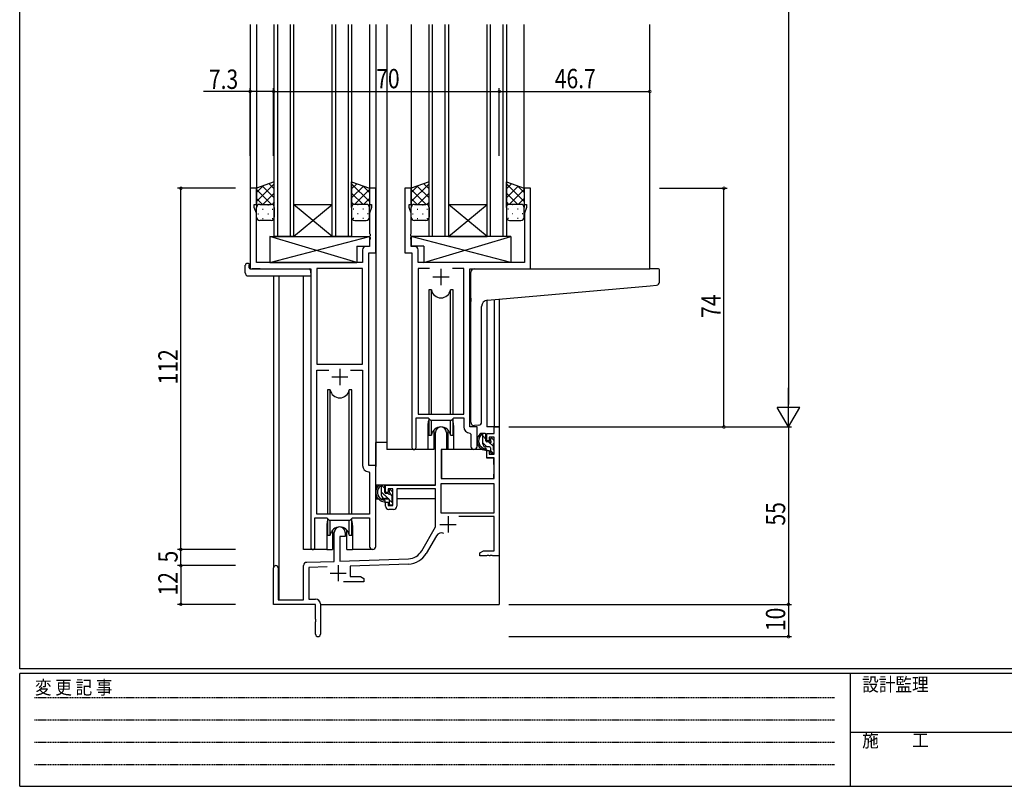
# Model space of a CAD drawing. Extents: x 0 to 793, y 0 to 564.
# Drawn here: x 3 to 308, y 0 to 238 of the extents above; entities that cross this region are included whole.
import ezdxf

# ---------------------------------------------------------------- set-up
doc = ezdxf.new("R2010")
doc.units = 0
doc.linetypes.add('HIDDEN', pattern=[0.375, 0.25, -0.125])
for name, color, linetype in [('YKK_11', 7, 'CONTINUOUS'), ('YKK_12', 2, 'CONTINUOUS'), ('YKK_13', 4, 'CONTINUOUS'), ('YKK_D', 6, 'CONTINUOUS'), ('YKK_ZWAK', 7, 'CONTINUOUS')]:
    doc.layers.add(name, color=color, linetype=linetype)
doc.styles.get("Standard").update_dxf_attribs({"font": 'ROMANS.SHX', "bigfont": 'EXTFONT.SHX'})
doc.styles.add('YKK_OSSTYLE1', font='romans.shx', dxfattribs={"width": 0.9, "bigfont": 'EXTFONT.SHX'})

# ---------------------------------------------------------------- blocks, each defined once
blk = doc.blocks.new('A201')
at = {"layer": 'YKK_ZWAK', "color": 254, "linetype": 'Continuous'}
for p, q in [((21, 35), (21, 410)), ((571, 35), (21, 35)), ((544, 34), (21, 34)), ((21, 9), (21, 34)), ((205, 34), (205, 9)), ((21, 9), (544, 9))]:
    blk.add_line(p, q, dxfattribs=at)
at = {"layer": 'YKK_ZWAK', "color": 131, "linetype": 'HIDDEN'}
for p, q in [((24.28, 28.63), (201.57, 28.63)), ((24.28, 23.68), (201.57, 23.68)), ((24.28, 18.74), (201.57, 18.74)), ((24.28, 13.79), (201.57, 13.79))]:
    blk.add_line(p, q, dxfattribs=at)
at = {"layer": 'YKK_ZWAK', "color": 131, "linetype": 'Continuous'}
blk.add_line((205, 21), (297, 21), dxfattribs=at)
at = {"layer": 'YKK_ZWAK', "color": 131, "linetype": 'Continuous', "style": 'YKK_OSSTYLE1', "width": 0.9}
for s, p in [('変 更 記 事', (24.37, 29.39)), ('設計監理', (207.69, 30.05)), ('施\u3000\u3000工', (207.69, 17.68))]:
    blk.add_text(s, height=3, dxfattribs=at).set_placement(p)

msp = doc.modelspace()

# ---------------------------------------------------------------- linework, layer by layer
at = {"layer": 'YKK_11', "color": 0, "linetype": 'ByBlock', "ltscale": 0.5}
for p, q in [((74.29, 185.4), (74.29, 160.4)), ((76.29, 185.4), (74.29, 185.4)), ((76.29, 180.4), (76.29, 185.4)), ((111.29, 185.4), (111.29, 180.4)), ((113.29, 185.4), (111.29, 185.4)), ((113.29, 165.4), (113.29, 185.4)), ((122.29, 185.4), (122.29, 165.4)), ((124.29, 185.4), (122.29, 185.4)), ((124.29, 180.4), (124.29, 185.4)), ((159.29, 185.4), (159.29, 180.4)), ((161.29, 185.4), (159.29, 185.4)), ((161.29, 160.4), (161.29, 185.4)), ((75.59, 180.4), (76.29, 180.4)), ((75.59, 179.4), (75.59, 180.4)), ((111.29, 180.4), (111.99, 180.4)), ((111.99, 180.4), (111.99, 179.4)), ((123.59, 180.4), (124.29, 180.4)), ((123.59, 179.4), (123.59, 180.4)), ((159.29, 180.4), (159.99, 180.4)), ((159.99, 180.4), (159.99, 179.4)), ((76.22, 177.67), (75.59, 179.4)), ((76.22, 162.4), (76.22, 177.67)), ((111.99, 179.4), (111.36, 177.67)), ((111.36, 177.67), (111.36, 171.36)), ((124.22, 177.67), (123.59, 179.4)), ((124.22, 171.36), (124.22, 177.67)), ((159.99, 179.4), (159.36, 177.67)), ((159.36, 177.67), (159.36, 162.4)), ((111.36, 171.36), (111.48, 171.17)), ((111.48, 171.17), (111.48, 170.63)), ((124.1, 171.17), (124.22, 171.36)), ((124.1, 170.63), (124.1, 171.17)), ((111.48, 170.63), (111.36, 170.44)), ((111.36, 170.44), (111.36, 170.36)), ((111.36, 170.36), (111.48, 170.17)), ((111.48, 169.63), (111.36, 169.44)), ((111.36, 169.44), (111.36, 167.33)), ((111.48, 170.17), (111.48, 169.63)), ((124.22, 170.44), (124.1, 170.63)), ((124.1, 170.17), (124.22, 170.36)), ((124.1, 169.63), (124.1, 170.17)), ((124.22, 169.44), (124.1, 169.63)), ((124.22, 170.36), (124.22, 170.44)), ((124.22, 167.33), (124.22, 169.44)), ((109.16, 166.33), (109.16, 162.4)), ((111.36, 167.33), (110.16, 167.33)), ((111.09, 99.4), (111.09, 165.4)), ((111.09, 165.4), (113.29, 165.4)), ((122.29, 165.4), (124.49, 165.4)), ((125.42, 167.33), (124.22, 167.33)), ((124.49, 165.4), (124.49, 105.05)), ((126.42, 162.4), (126.42, 166.33)), ((109.16, 162.4), (76.22, 162.4)), ((159.36, 162.4), (126.42, 162.4)), ((74.29, 160.4), (93.09, 160.4)), ((93.09, 160.4), (93.09, 74.05)), ((95.02, 160.47), (95.02, 130.9)), ((109.16, 160.47), (95.02, 160.47)), ((109.16, 130.9), (109.16, 160.47)), ((109.16, 130.9), (109.16, 160.47)), ((126.42, 160.47), (126.42, 115.4)), ((129.9, 160.47), (126.42, 160.47)), ((129.9, 160.47), (126.42, 160.47)), ((140.56, 160.47), (137.07, 160.47)), ((140.56, 115.4), (140.56, 160.47)), ((142.49, 111.4), (142.49, 160.4)), ((142.49, 160.4), (161.29, 160.4)), ((95.02, 130.9), (109.16, 130.9)), ((95.02, 84.4), (95.02, 128.97)), ((95.02, 128.97), (98.74, 128.97)), ((105.44, 128.97), (109.16, 128.97)), ((105.44, 128.97), (109.16, 128.97)), ((109.16, 128.97), (109.16, 99.47)), ((125.79, 105.05), (125.79, 114.2)), ((125.79, 114.2), (129.49, 114.2)), ((126.42, 115.4), (140.56, 115.4)), ((129.49, 114.2), (130.22, 113.47)), ((130.22, 113.47), (136.76, 113.47)), ((136.76, 113.47), (137.49, 114.2)), ((137.49, 114.2), (140.56, 114.2)), ((140.56, 114.2), (140.56, 111.47)), ((144.69, 111.4), (142.49, 111.4)), ((144.69, 105.36), (144.69, 111.4)), ((149.96, 111.4), (151.59, 111.4)), ((149.96, 109.4), (149.96, 111.4)), ((151.59, 111.4), (151.59, 71.4)), ((131.79, 93.4), (131.79, 109.7)), ((135.19, 109.7), (135.19, 104.4)), ((142.47, 109.47), (142.76, 109.17)), ((142.76, 109.17), (142.76, 105.36)), ((147.69, 107.1), (147.69, 109.4)), ((147.69, 109.4), (149.96, 109.4)), ((148.49, 107.1), (147.69, 107.1)), ((148.49, 108.2), (148.49, 107.1)), ((149.96, 108.2), (148.49, 108.2)), ((149.96, 103), (149.96, 108.2)), ((133.59, 104.4), (133.59, 95.4)), ((135.19, 104.4), (133.59, 104.4)), ((147.69, 104.1), (148.49, 104.1)), ((147.69, 101.8), (147.69, 104.1)), ((148.49, 104.1), (148.49, 103)), ((149.96, 101.8), (147.69, 101.8)), ((148.49, 103), (149.96, 103)), ((149.96, 95.4), (149.96, 101.8)), ((113.29, 99.4), (111.09, 99.4)), ((113.29, 74.37), (113.29, 99.4)), ((111.07, 97.47), (111.36, 97.17)), ((111.36, 97.17), (111.36, 84.4)), ((133.59, 95.4), (149.96, 95.4)), ((116.29, 93.4), (131.79, 93.4)), ((116.29, 91.1), (116.29, 93.4)), ((117.09, 92.2), (117.09, 91.1)), ((118.59, 92.2), (117.09, 92.2)), ((118.59, 87), (118.59, 92.2)), ((131.79, 92.2), (119.79, 92.2)), ((119.79, 92.2), (119.79, 86.8)), ((131.79, 80.4), (131.79, 92.2)), ((149.96, 93.77), (133.42, 93.77)), ((149.96, 93.77), (133.42, 93.77)), ((133.42, 93.77), (133.42, 84.8)), ((149.96, 84.8), (149.96, 93.77)), ((117.09, 91.1), (116.29, 91.1)), ((116.29, 88.1), (117.09, 88.1)), ((116.29, 86.8), (116.29, 88.1)), ((117.09, 88.1), (117.09, 87)), ((117.09, 87), (118.59, 87)), ((118.79, 85.8), (117.29, 85.8)), ((94.39, 74.05), (94.39, 83.2)), ((94.39, 83.2), (98.09, 83.2)), ((111.36, 84.4), (95.02, 84.4)), ((98.09, 83.2), (98.82, 82.47)), ((105.36, 82.47), (106.09, 83.2)), ((106.09, 83.2), (111.36, 83.2)), ((111.36, 83.2), (111.36, 74.37)), ((133.42, 84.8), (149.96, 84.8)), ((149.96, 83.6), (139.09, 83.6)), ((149.96, 73.03), (149.96, 83.6)), ((98.82, 82.47), (105.36, 82.47)), ((127.53, 73.03), (131.79, 80.4)), ((100.39, 69.73), (100.39, 78.7)), ((102.09, 77.4), (102.09, 69.79)), ((103.79, 77.4), (102.09, 77.4)), ((103.79, 78.7), (103.79, 77.4)), ((132.08, 77.65), (128.94, 72.22)), ((102.09, 69.79), (123.38, 70.53)), ((145.59, 72.4), (146.68, 73.03)), ((145.59, 71.4), (145.59, 72.4)), ((147.63, 71.4), (145.59, 71.4)), ((146.68, 73.03), (149.96, 73.03)), ((147.81, 71.52), (147.63, 71.4)), ((148.36, 71.52), (147.81, 71.52)), ((148.55, 71.4), (148.36, 71.52)), ((148.63, 71.4), (148.55, 71.4)), ((148.81, 71.52), (148.63, 71.4)), ((149.36, 71.52), (148.81, 71.52)), ((149.55, 71.4), (149.36, 71.52)), ((151.59, 71.4), (149.55, 71.4)), ((81.59, 56.4), (81.59, 67.7)), ((82.99, 67.7), (82.99, 57.8)), ((90.89, 57.8), (90.89, 68.43)), ((91.85, 69.43), (100.39, 69.73)), ((98.15, 68.02), (92.52, 67.83)), ((92.52, 67.83), (92.52, 58.03)), ((123.43, 68.91), (105.29, 68.27)), ((105.29, 68.27), (105.29, 65.03)), ((105.29, 65.03), (108.5, 65.03)), ((108.5, 65.03), (109.59, 64.4)), ((109.59, 64.4), (109.59, 63.4)), ((109.59, 63.4), (103.24, 63.4)), ((94.59, 56.4), (81.59, 56.4)), ((82.99, 57.8), (90.89, 57.8)), ((92.52, 58.03), (94.59, 58.03)), ((94.59, 51.86), (94.59, 56.4)), ((96.09, 56.53), (96.09, 47.15)), ((94.71, 51.67), (94.59, 51.86)), ((94.59, 50.94), (94.71, 51.13)), ((94.59, 47.15), (94.59, 50.94)), ((94.71, 51.13), (94.71, 51.67))]:
    msp.add_line(p, q, dxfattribs=at)
at = {"layer": 'YKK_11', "color": 2, "ltscale": 0.5}
for p, q in [((133.49, 160.4), (133.49, 155.4)), ((130.99, 157.9), (135.99, 157.9)), ((102.09, 129.4), (102.09, 124.4)), ((99.59, 126.9), (104.59, 126.9)), ((135.69, 83.7), (135.69, 78.7)), ((133.19, 81.2), (138.19, 81.2)), ((101.59, 68.6), (101.59, 63.6)), ((99.09, 66.1), (104.09, 66.1))]:
    msp.add_line(p, q, dxfattribs=at)
at = {"layer": 'YKK_11', "color": 0, "linetype": 'ByBlock', "ltscale": 0.5}
for centre, radius, start, end in [((110.16, 166.33), 1, 90, 180), ((125.42, 166.33), 1, 0, 90), ((133.49, 109.7), 1.7, 360, 180), ((142.56, 111.47), 2, 180, 267.5081), ((125.14, 105.05), 0.65, 180, 0), ((143.72, 105.36), 0.965, 180, 0), ((111.16, 99.47), 2, 180, 267.5081), ((117.29, 86.8), 1, 180, 270), ((118.79, 86.8), 1, 270, 360), ((102.09, 78.7), 1.7, 360, 180), ((133.64, 76.75), 1.8, 65.2987, 150), ((93.74, 74.05), 0.65, 180, 0), ((112.32, 74.37), 0.965, 180, 0), ((123.2, 75.53), 5, 272, 330), ((123.2, 75.53), 6.63, 272, 330), ((82.29, 67.7), 0.7, 360, 180), ((91.89, 68.43), 1, 92, 180), ((94.59, 56.53), 1.5, 0, 90), ((95.34, 47.15), 0.75, 180, 0)]:
    msp.add_arc(centre, radius, start, end, dxfattribs=at)
at = {"layer": 'YKK_12', "ltscale": 1.5}
for p, q in [((74.29, 236.15), (74.29, 185.1)), ((76.29, 236.15), (76.29, 184.9)), ((81.79, 170.4), (81.79, 236.15)), ((82.79, 236.15), (82.79, 170.4)), ((86.79, 170.4), (86.79, 236.15)), ((87.79, 236.15), (87.79, 170.4)), ((99.79, 170.4), (99.79, 236.15)), ((100.79, 236.15), (100.79, 170.4)), ((104.79, 170.4), (104.79, 236.15)), ((105.79, 236.15), (105.79, 170.4)), ((111.29, 236.15), (111.29, 184.9)), ((113.29, 236.15), (113.29, 99.1)), ((116.72, 236.15), (116.72, 104.4)), ((124.22, 236.15), (124.22, 185.4)), ((129.79, 170.4), (129.79, 236.15)), ((130.79, 236.15), (130.79, 170.4)), ((134.79, 170.4), (134.79, 236.15)), ((135.79, 236.15), (135.79, 170.4)), ((147.79, 170.4), (147.79, 236.15)), ((148.79, 236.15), (148.79, 170.4)), ((152.79, 170.4), (152.79, 236.15)), ((153.79, 236.15), (153.79, 170.4)), ((159.22, 236.15), (159.22, 184.9)), ((198.22, 236.15), (198.22, 160.4)), ((99.79, 170.4), (87.79, 180.4)), ((87.79, 170.4), (99.79, 180.4)), ((87.79, 180.4), (99.79, 180.4)), ((147.79, 170.4), (135.79, 180.4)), ((135.79, 170.4), (147.79, 180.4)), ((135.79, 180.4), (147.79, 180.4)), ((87.79, 170.4), (81.79, 170.4)), ((87.79, 170.4), (99.79, 170.4)), ((105.79, 170.4), (99.79, 170.4)), ((135.79, 170.4), (129.79, 170.4)), ((135.79, 170.4), (147.79, 170.4)), ((153.79, 170.4), (147.79, 170.4)), ((77.39, 160.4), (74.89, 160.4)), ((158.12, 160.4), (198.22, 160.4)), ((158.19, 160.4), (198.29, 160.4)), ((81.59, 158.21), (81.59, 67.7)), ((83.22, 158.21), (83.22, 57.8)), ((90.89, 73.4), (90.89, 158.21)), ((147.69, 150.7), (147.69, 111.4)), ((149.96, 150.91), (149.96, 111.4)), ((151.59, 151.05), (151.59, 111.4)), ((129.42, 111.9), (129.42, 104.4)), ((137.42, 111.9), (137.42, 104.4)), ((151.59, 111.4), (147.69, 111.4)), ((129.42, 104.4), (116.72, 104.4)), ((143.64, 104.4), (137.42, 104.4)), ((143.71, 104.4), (137.49, 104.4)), ((98.09, 80.9), (98.09, 73.4)), ((106.09, 80.9), (106.09, 73.4)), ((98.09, 73.4), (90.89, 73.4)), ((112.32, 73.4), (106.09, 73.4)), ((151.59, 71.9), (151.59, 56.4)), ((96.09, 56.4), (151.59, 56.4))]:
    msp.add_line(p, q, dxfattribs=at)
for centre, start, end in [((133.42, 111.9), 159.6359, 180), ((133.42, 111.9), 0, 20.3641), ((102.09, 80.9), 159.6359, 180), ((102.09, 80.9), 0, 20.3641)]:
    msp.add_arc(centre, 4, start, end, dxfattribs=at)
at = {"layer": 'YKK_13', "ltscale": 1.5}
for p, q in [((81.79, 187.36), (76.29, 185.4)), ((81.79, 179.4), (81.79, 187.36)), ((105.79, 179.4), (105.79, 187.36)), ((105.79, 187.36), (111.29, 185.4)), ((129.79, 187.36), (124.29, 185.4)), ((129.79, 179.4), (129.79, 187.36)), ((153.79, 187.36), (159.29, 185.4)), ((153.79, 179.4), (153.79, 187.36)), ((76.29, 185.4), (76.29, 179.4)), ((111.29, 185.4), (111.29, 179.4)), ((124.29, 185.4), (124.29, 179.4)), ((159.29, 185.4), (159.29, 179.4)), ((77.29, 180.4), (80.79, 180.4)), ((110.29, 180.4), (106.79, 180.4)), ((125.29, 180.4), (128.79, 180.4)), ((158.29, 180.4), (154.79, 180.4)), ((76.29, 176.4), (76.29, 179.4)), ((81.79, 179.4), (81.79, 176.4)), ((105.79, 179.4), (105.79, 176.4)), ((111.29, 176.4), (111.29, 179.4)), ((124.29, 176.4), (124.29, 179.4)), ((129.79, 179.4), (129.79, 176.4)), ((153.79, 179.4), (153.79, 176.4)), ((159.29, 176.4), (159.29, 179.4)), ((80.79, 175.4), (77.29, 175.4)), ((106.79, 175.4), (110.29, 175.4)), ((128.79, 175.4), (125.29, 175.4)), ((154.79, 175.4), (158.29, 175.4)), ((107.36, 162.4), (80.36, 170.4)), ((80.36, 162.4), (111.36, 170.4)), ((80.36, 170.4), (111.36, 170.4)), ((80.36, 170.4), (80.36, 162.4)), ((111.36, 170.4), (111.36, 167.4)), ((155.21, 162.4), (124.22, 170.4)), ((155.21, 170.4), (124.22, 170.4)), ((124.22, 170.4), (124.22, 167.4)), ((128.21, 162.4), (155.21, 170.4)), ((155.21, 170.4), (155.21, 162.4)), ((107.36, 167.4), (111.36, 167.4)), ((107.36, 167.4), (107.36, 162.4)), ((128.21, 167.4), (124.22, 167.4)), ((128.21, 167.4), (128.21, 162.4)), ((73.8, 162.09), (73.99, 162.09)), ((73.99, 162.09), (73.99, 161.59)), ((80.36, 162.4), (107.36, 162.4)), ((155.21, 162.4), (128.21, 162.4)), ((72.8, 159.21), (72.8, 161.59)), ((73.99, 160.7), (73.99, 161.59)), ((74.29, 160.4), (92.59, 160.4)), ((93.09, 159.21), (93.09, 159.9)), ((93.09, 159.21), (93.09, 158.21)), ((142.79, 151.29), (142.79, 159.4)), ((143.79, 160.4), (198.29, 160.4)), ((200.99, 160.4), (198.29, 160.4)), ((201.29, 156.32), (201.29, 160.1)), ((73.8, 158.21), (93.09, 158.21)), ((129.74, 153.9), (129.74, 115.4)), ((130.53, 153.9), (129.74, 153.9)), ((130.53, 115.4), (130.53, 153.9)), ((136.45, 115.4), (136.45, 153.9)), ((137.24, 153.9), (136.45, 153.9)), ((137.24, 115.4), (137.24, 153.9)), ((147.91, 150.73), (198.37, 155.15)), ((198.37, 155.15), (200.37, 155.32)), ((142.79, 151.29), (142.79, 150.28)), ((142.79, 112.84), (142.79, 150.28)), ((146.09, 112.96), (146.09, 148.74)), ((98.34, 122.9), (98.34, 84.4)), ((99.13, 122.9), (98.34, 122.9)), ((99.13, 84.4), (99.13, 122.9)), ((105.05, 84.4), (105.05, 122.9)), ((105.84, 122.9), (105.05, 122.9)), ((105.84, 84.4), (105.84, 122.9)), ((129.74, 113.95), (129.74, 108.9)), ((130.53, 108.9), (130.53, 113.47)), ((136.45, 108.9), (136.45, 113.47)), ((137.24, 108.9), (137.24, 113.95)), ((131.24, 110.38), (131.24, 104.4)), ((135.74, 104.4), (135.74, 110.38)), ((145.09, 111.95), (143.87, 111.85)), ((145.09, 111.95), (145.17, 111.96)), ((129.74, 108.9), (130.53, 108.9)), ((136.45, 108.9), (137.24, 108.9)), ((147.16, 109.4), (145.86, 109.4)), ((146.46, 106.2), (146.46, 109.4)), ((147.46, 107.1), (147.46, 109.1)), ((148.86, 107.6), (148.86, 107.26)), ((149.87, 107.31), (149.37, 107.81)), ((149.96, 106.5), (149.96, 107.1)), ((113.29, 93.4), (113.29, 106.6)), ((116.79, 106.6), (113.29, 106.6)), ((131.24, 104.4), (129.49, 104.4)), ((131.24, 106.6), (131.79, 106.6)), ((133.71, 104.1), (133.66, 97.9)), ((147.59, 104.4), (134.01, 104.4)), ((137.49, 104.4), (135.74, 104.4)), ((148.56, 105.2), (147.46, 105.2)), ((147.59, 104.4), (147.66, 101.8)), ((148.4, 106.8), (147.76, 106.8)), ((148.86, 104.9), (148.86, 103.6)), ((149.76, 104.3), (149.76, 106.3)), ((149.96, 103.6), (149.96, 104.1)), ((133.69, 101.9), (133.59, 101.9)), ((147.66, 101.8), (149.63, 101.8)), ((149.16, 103.3), (149.66, 103.3)), ((149.96, 97.9), (149.93, 101.5)), ((133.66, 97.9), (133.68, 95.7)), ((149.94, 95.7), (149.96, 97.9)), ((133.59, 96.97), (133.67, 96.89)), ((133.98, 95.4), (149.64, 95.4)), ((131.49, 93.4), (113.29, 93.4)), ((113.49, 93.4), (113.49, 92.15)), ((115.76, 93.4), (114.46, 93.4)), ((115.06, 90.2), (115.06, 93.4)), ((116.06, 91.1), (116.06, 93.1)), ((118.47, 91.31), (117.97, 91.81)), ((131.69, 92.12), (131.69, 89.1)), ((113.49, 90.01), (113.49, 89.1)), ((113.49, 89.1), (114.07, 89.1)), ((114.77, 89.1), (117.38, 89.1)), ((117.16, 89.2), (116.06, 89.2)), ((117, 90.8), (116.36, 90.8)), ((117.46, 91.6), (117.46, 91.26)), ((117.46, 88.9), (117.46, 87.6)), ((118.36, 88.3), (118.36, 90.3)), ((118.36, 89.1), (118.59, 89.1)), ((118.56, 90.5), (118.56, 91.1)), ((131.69, 89.1), (119.79, 89.1)), ((117.76, 87.3), (118.26, 87.3)), ((118.56, 87.6), (118.56, 88.1)), ((98.34, 82.95), (98.34, 77.9)), ((105.84, 77.9), (105.84, 82.95)), ((99.13, 77.9), (99.13, 82.47)), ((105.05, 77.9), (105.05, 82.47)), ((98.34, 77.9), (99.13, 77.9)), ((99.84, 79.38), (99.84, 73.4)), ((104.34, 73.4), (104.34, 79.38)), ((105.05, 77.9), (105.84, 77.9)), ((98.09, 73.4), (99.84, 73.4)), ((104.34, 73.4), (106.09, 73.4))]:
    msp.add_line(p, q, dxfattribs=at)
at = {"layer": 'YKK_13'}
for p, q in [((81.79, 186.75), (76.29, 181.25)), ((80.2, 186.8), (81.79, 185.22)), ((107.37, 186.8), (105.79, 185.22)), ((105.79, 186.75), (111.29, 181.25)), ((129.79, 186.75), (124.29, 181.25)), ((128.2, 186.8), (129.79, 185.22)), ((155.37, 186.8), (153.79, 185.22)), ((153.79, 186.75), (159.29, 181.25)), ((78.35, 186.14), (76.29, 184.08)), ((76.29, 185.06), (80.95, 180.4)), ((78.12, 186.05), (81.79, 182.39)), ((81.79, 183.92), (78.27, 180.4)), ((109.45, 186.05), (105.79, 182.39)), ((105.79, 183.92), (109.31, 180.4)), ((111.29, 185.06), (106.63, 180.4)), ((109.23, 186.14), (111.29, 184.08)), ((126.35, 186.14), (124.29, 184.08)), ((124.29, 185.06), (128.95, 180.4)), ((126.12, 186.05), (129.79, 182.39)), ((129.79, 183.92), (126.27, 180.4)), ((157.45, 186.05), (153.79, 182.39)), ((153.79, 183.92), (157.31, 180.4)), ((159.29, 185.06), (154.63, 180.4)), ((157.23, 186.14), (159.29, 184.08)), ((76.29, 182.23), (78.12, 180.4)), ((76.87, 180.31), (76.91, 180.31)), ((79.74, 180.31), (79.94, 180.31)), ((81.79, 181.09), (81.1, 180.4)), ((105.79, 181.09), (106.48, 180.4)), ((107.84, 180.31), (107.64, 180.31)), ((111.29, 182.23), (109.46, 180.4)), ((110.7, 180.31), (110.67, 180.31)), ((124.29, 182.23), (126.12, 180.4)), ((124.87, 180.31), (124.91, 180.31)), ((127.74, 180.31), (127.94, 180.31)), ((129.79, 181.09), (129.1, 180.4)), ((153.79, 181.09), (154.48, 180.4)), ((155.84, 180.31), (155.64, 180.31)), ((159.29, 182.23), (157.46, 180.4)), ((158.7, 180.31), (158.67, 180.31)), ((76.29, 179.4), (76.29, 179.4)), ((76.71, 177.48), (76.91, 177.48)), ((78.12, 178.89), (78.32, 178.89)), ((79.74, 177.48), (79.94, 177.48)), ((81.15, 178.89), (81.35, 178.89)), ((106.42, 178.89), (106.22, 178.89)), ((107.84, 177.48), (107.64, 177.48)), ((109.45, 178.89), (109.25, 178.89)), ((110.87, 177.48), (110.67, 177.48)), ((111.29, 179.4), (111.29, 179.4)), ((124.29, 179.4), (124.29, 179.4)), ((124.71, 177.48), (124.91, 177.48)), ((126.12, 178.89), (126.32, 178.89)), ((127.74, 177.48), (127.94, 177.48)), ((129.15, 178.89), (129.35, 178.89)), ((154.42, 178.89), (154.22, 178.89)), ((155.84, 177.48), (155.64, 177.48)), ((157.45, 178.89), (157.25, 178.89)), ((158.87, 177.48), (158.67, 177.48)), ((159.29, 179.4), (159.29, 179.4)), ((78.12, 176.06), (78.32, 176.06)), ((81.15, 176.06), (81.35, 176.06)), ((106.42, 176.06), (106.22, 176.06)), ((109.45, 176.06), (109.25, 176.06)), ((126.12, 176.06), (126.32, 176.06)), ((129.15, 176.06), (129.35, 176.06)), ((154.42, 176.06), (154.22, 176.06)), ((157.45, 176.06), (157.25, 176.06)), ((147.46, 107.62), (146.46, 108.62)), ((147.76, 105.2), (146.46, 106.5)), ((149.76, 105.32), (148.28, 106.8)), ((149.66, 103.3), (148.86, 104.1)), ((116.06, 92.35), (115.06, 93.35)), ((117.09, 89.2), (115.06, 91.23)), ((118.56, 87.73), (117.46, 88.83)), ((118.36, 90.05), (117.69, 90.72))]:
    msp.add_line(p, q, dxfattribs=at)
at = {"layer": 'YKK_13', "ltscale": 1.5}
for centre, radius, start, end in [((77.29, 179.4), 1, 89.9998, 179.9998), ((80.79, 179.4), 1, 359.9998, 89.9998), ((106.79, 179.4), 1, 90.0001, 180.0001), ((110.29, 179.4), 1, 0.0001, 90.0001), ((125.29, 179.4), 1, 89.9998, 179.9998), ((128.79, 179.4), 1, 359.9998, 89.9998), ((154.79, 179.4), 1, 90.0001, 180.0001), ((158.29, 179.4), 1, 0.0001, 90.0001), ((77.29, 176.4), 1, 179.9998, 269.9998), ((80.79, 176.4), 1, 269.9998, 359.9998), ((106.79, 176.4), 1, 180.0001, 270.0001), ((110.29, 176.4), 1, 270.0001, 0.0001), ((125.29, 176.4), 1, 179.9998, 269.9998), ((128.79, 176.4), 1, 269.9998, 359.9998), ((154.79, 176.4), 1, 180.0001, 270.0001), ((158.29, 176.4), 1, 270.0001, 0.0001), ((73.23, 161.62), 0.427, 134.083, 183.7494), ((73.57, 160.95), 1.17, 78.7837, 123.3409), ((73.8, 159.21), 1, 180, 269.9949), ((74.29, 160.7), 0.3, 180, 270), ((92.59, 159.9), 0.5, 0, 90), ((143.79, 159.4), 1, 135.573, 180), ((143.79, 159.4), 1, 90, 135.573), ((143.79, 159.4), 1, 121.367, 135.573), ((200.99, 160.1), 0.3, 0, 90), ((200.29, 156.32), 1, 275, 0), ((133.49, 154.4), 3, 189.598, 350.4058), ((148.09, 148.74), 2, 95, 180), ((102.09, 123.4), 3, 189.598, 350.4058), ((133.49, 108.4), 3, 9.5942, 170.4066), ((143.79, 112.84), 1, 180, 275), ((145.09, 112.96), 1, 275, 360), ((147.57, 107.08), 2.89, 126.4519, 263.9039), ((147.66, 107.11), 2.5, 139.4581, 259.2522), ((145.6, 109), 0.3, 301.6219, 336.9504), ((146.06, 108.8), 0.2, 36.8699, 156.9504), ((146.46, 109.1), 0.3, 216.8699, 270), ((147.16, 109.1), 0.3, 0, 90), ((147.76, 107.1), 0.3, 180, 270), ((148.86, 106.8), 0.25, 213.0557, 56.9443), ((149.16, 107.6), 0.3, 45, 180), ((149.16, 107.26), 0.3, 180, 236.9443), ((149.66, 107.1), 0.3, 0, 45), ((134.01, 104.1), 0.3, 90, 179.5), ((147.46, 106.2), 1, 180, 270), ((147.34, 104.45), 0.25, 253.6388, 125.5816), ((148.4, 106.5), 0.3, 33.0557, 90), ((148.56, 104.9), 0.3, 0, 90), ((149.76, 106.5), 0.2, 270, 0), ((149.76, 104.1), 0.2, 0, 90), ((149.16, 103.6), 0.3, 180, 270), ((149.63, 101.5), 0.3, 0.5, 90), ((149.66, 103.6), 0.3, 270, 0), ((133.98, 95.7), 0.3, 180.5, 270), ((149.64, 95.7), 0.3, 270, 359.5), ((116.17, 91.08), 2.89, 126.4519, 263.9039), ((116.26, 91.11), 2.5, 139.4581, 259.2522), ((114.2, 93), 0.3, 301.6219, 336.9504), ((114.66, 92.8), 0.2, 36.8699, 156.9504), ((115.06, 93.1), 0.3, 216.8699, 270), ((115.76, 93.1), 0.3, 0, 90), ((117.76, 91.6), 0.3, 45, 180), ((116.06, 90.2), 1, 180, 270), ((115.94, 88.45), 0.25, 253.6388, 125.5816), ((116.36, 91.1), 0.3, 180, 270), ((117, 90.5), 0.3, 33.0557, 90), ((117.16, 88.9), 0.3, 0, 90), ((117.46, 90.8), 0.25, 213.0557, 56.9443), ((117.76, 91.26), 0.3, 180, 236.9443), ((118.36, 90.5), 0.2, 270, 0), ((118.26, 91.1), 0.3, 0, 45), ((117.76, 87.6), 0.3, 180, 270), ((118.26, 87.6), 0.3, 270, 0), ((118.36, 88.1), 0.2, 0, 90), ((102.09, 77.4), 3, 9.5942, 170.4066)]:
    msp.add_arc(centre, radius, start, end, dxfattribs=at)
at = {"layer": 'YKK_D'}
for p, q in [((241.29, 504.4), (241.29, 118.4)), ((74.29, 215.4), (59.79, 215.4)), ((74.29, 195.4), (74.29, 216.4)), ((81.59, 215.4), (74.29, 215.4)), ((81.59, 195.4), (81.59, 216.4)), ((81.59, 195.4), (81.59, 216.4)), ((81.59, 215.4), (151.59, 215.4)), ((151.59, 195.4), (151.59, 216.4)), ((151.59, 195.4), (151.59, 216.4)), ((151.59, 215.4), (198.29, 215.4)), ((69.8, 185.4), (51.8, 185.4)), ((52.8, 73.4), (52.8, 185.4)), ((201.29, 185.4), (222.29, 185.4)), ((221.29, 111.4), (221.29, 185.4)), ((241.29, 111.4), (241.29, 123.52)), ((241.29, 111.4), (237.79, 117.46)), ((244.79, 117.46), (237.79, 117.46)), ((241.29, 111.4), (244.79, 117.46)), ((154.59, 111.4), (242.29, 111.4)), ((154.59, 111.4), (242.29, 111.4)), ((201.29, 111.4), (222.29, 111.4)), ((241.29, 111.4), (241.29, 56.4)), ((69.8, 73.4), (51.8, 73.4)), ((69.8, 73.4), (51.8, 73.4)), ((52.8, 68.4), (52.8, 73.4)), ((69.8, 68.4), (51.8, 68.4)), ((69.8, 68.4), (51.8, 68.4)), ((52.8, 68.4), (52.8, 56.4)), ((69.8, 56.4), (51.8, 56.4)), ((154.59, 56.4), (242.29, 56.4)), ((154.59, 56.4), (242.29, 56.4)), ((241.29, 56.4), (241.29, 46.4)), ((154.59, 46.4), (242.29, 46.4))]:
    msp.add_line(p, q, dxfattribs=at)
at = {"layer": 'YKK_D', "linetype": 'ByBlock', "const_width": 0.85}
for points in [[(74.39, 215.4, 1), (74.18, 215.4, 1)], [(81.69, 215.4, 1), (81.48, 215.4, 1)], [(81.48, 215.4, 1), (81.69, 215.4, 1)], [(151.48, 215.4, 1), (151.69, 215.4, 1)], [(151.69, 215.4, 1), (151.48, 215.4, 1)], [(198.18, 215.4, 1), (198.39, 215.4, 1)], [(52.8, 185.29, 1), (52.8, 185.51, 1)], [(221.29, 185.29, 1), (221.29, 185.51, 1)], [(221.29, 111.51, 1), (221.29, 111.29, 1)], [(52.8, 73.51, 1), (52.8, 73.29, 1)], [(52.8, 73.29, 1), (52.8, 73.51, 1)], [(52.8, 68.29, 1), (52.8, 68.51, 1)], [(52.8, 68.51, 1), (52.8, 68.29, 1)], [(52.8, 56.51, 1), (52.8, 56.29, 1)], [(241.29, 56.51, 1), (241.29, 56.29, 1)], [(241.29, 56.29, 1), (241.29, 56.51, 1)], [(241.29, 46.51, 1), (241.29, 46.29, 1)]]:
    msp.add_lwpolyline(points, format="xyb", close=True, dxfattribs=at)

# ---------------------------------------------------------------- block references
at = {"layer": 'YKK_ZWAK', "xscale": 1.4, "yscale": 1.4, "zscale": 1.4}
msp.add_blockref('A201', (-26.6, -12.6), dxfattribs=at)

# ---------------------------------------------------------------- texts
at = {"layer": 'YKK_D', "width": 0.8}
for s, p in [('7.3', (61.5, 216.2)), ('70', (113.4, 216.4)), ('46.7', (168.81, 216.4))]:
    msp.add_text(s, height=6, dxfattribs=at).set_placement(p)
for s, p in [('74', (220.29, 145.2)), ('112', (51.8, 124.59)), ('55', (240.29, 80.83)), ('5', (51.8, 69.39)), ('12', (51.8, 59.15)), ('10', (240.29, 48.1))]:
    msp.add_text(s, height=6, rotation=90, dxfattribs=at).set_placement(p)

doc.saveas('drawing.dxf')
